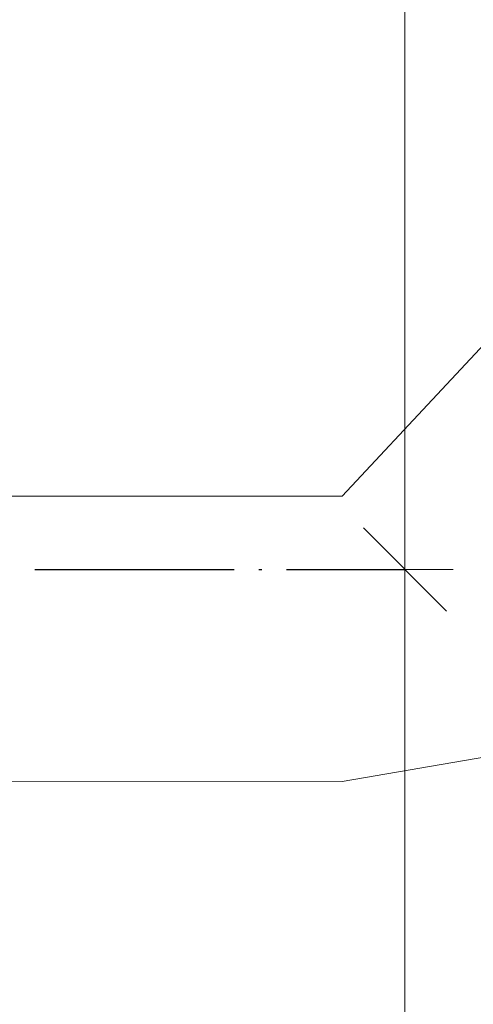
# Model space of a CAD drawing. Units: millimetres. Extents: x -1685 to 11890, y 4 to 6486.
# Drawn here: x 9362 to 9379, y 437 to 472 of the extents above; entities that cross this region are included whole.
import ezdxf

# ---------------------------------------------------------------- set-up
doc = ezdxf.new("R2010")
doc.units = ezdxf.units.MM
doc.linetypes.add('ACAD_ISO04W100', pattern=[30, 24, -3, 0, -3])
doc.layers.add('Bemassung', color=3, linetype='Continuous', lineweight=5)
doc.layers.add('Legende', color=251, linetype='Continuous', lineweight=5)

# ---------------------------------------------------------------- blocks, each defined once
blk = doc.blocks.new('_Oblique')
at = {"color": 0, "linetype": 'ByBlock', "lineweight": -2}
blk.add_line((-0.5, -0.5), (0.5, 0.5), dxfattribs=at)

msp = doc.modelspace()

# ---------------------------------------------------------------- linework, layer by layer
at = {"color": 2, "linetype": 'ACAD_ISO04W100', "ltscale": 0.3}
msp.add_line((9344.642, 452.21), (9376.216, 452.21), dxfattribs=at)
at = {"layer": 'Bemassung'}
for p, q in [((9376.216, 603.195), (9376.216, 452.21)), ((9375.841, 452.21), (9377.966, 452.21)), ((9376.216, 345.995), (9376.216, 452.21))]:
    msp.add_line(p, q, dxfattribs=at)
at = {"layer": 'Legende'}
for points in [[(9373.945, 454.853), (9384.757, 466.405)], [(9373.945, 454.853), (9358.705, 454.853)], [(9373.945, 444.564), (9384.757, 446.405)], [(9373.945, 444.564), (9333.263, 444.583)]]:
    msp.add_lwpolyline(points, dxfattribs=at)

# ---------------------------------------------------------------- block references
at = {"layer": 'Bemassung', "xscale": 3, "yscale": 3, "zscale": 3, "rotation": 90}
msp.add_blockref('_Oblique', (9376.216, 452.21), dxfattribs=at)

doc.saveas('drawing.dxf')
